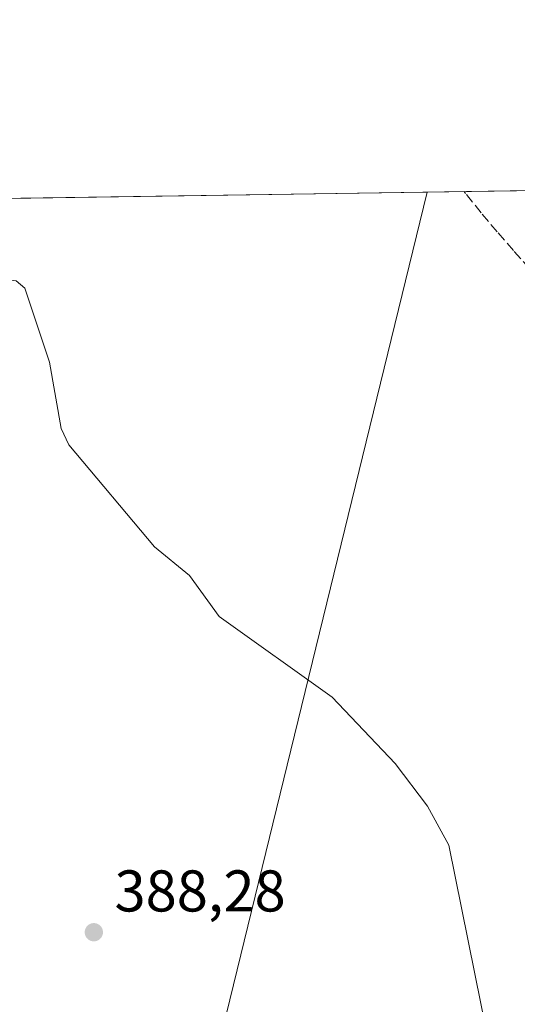
# Model space of a CAD drawing. Units: metres. Extents: x 604558 to 608032, y 4694516 to 4696881.
# Drawn here: x 605987 to 606072, y 4696714 to 4696881 of the extents above; entities that cross this region are included whole.
import ezdxf

# ---------------------------------------------------------------- set-up
doc = ezdxf.new("R2010")
doc.units = ezdxf.units.M
doc.header["$MEASUREMENT"] = 0
doc.linetypes.add('DGN Style 3', pattern=[2.307223458686699, 1.648016756204785, -0.6592067024819142])
for name, color, linetype, lineweight in [('Comarca CxS', 21, 'Continuous', 0), ('Comunidad Autónoma CxS', 142, 'Continuous', 0), ('Conducción de agua lineal', 4, 'DGN Style 3', 0), ('Cultivos herbáceos CxS', 92, 'Continuous', 0), ('Curva de nivel normal', 30, 'Continuous', 0), ('Municipio CxS', 4, 'Continuous', 0), ('Provincia CxS', 1, 'Continuous', 0), ('Punto de cota en terreno', 7, 'Continuous', 0), ('Rótulo de punto de cota en terreno', 7, 'Continuous', 0), ('Tendido', 6, 'Continuous', 0)]:
    doc.layers.add(name, color=color, linetype=linetype, lineweight=lineweight)
doc.styles.add('Style-Arial', font='txt')

# ---------------------------------------------------------------- blocks, each defined once
blk = doc.blocks.new('*U12')
at = {"layer": 'Cultivos herbáceos CxS', "color": 92, "linetype": 'Continuous', "lineweight": 0}
blk.add_polyline3d([(605970.4583000002, 4696850.7062, 385.4213000000018), (606130.2128, 4696853.136, 375.3289999999979)], dxfattribs=at)
blk = doc.blocks.new('5PATER')
at = {"layer": 'Punto de cota en terreno', "linetype": 'Continuous', "lineweight": 0}
h = blk.add_hatch(color=51, dxfattribs=at)
edge = h.paths.add_edge_path()
edge.add_ellipse((0, 0), major_axis=(-0.1095731443231308, -0.1110710700762829), ratio=0.9994222409660322, start_angle=0, end_angle=360)

msp = doc.modelspace()

# ---------------------------------------------------------------- linework, layer by layer
at = {"layer": 'Comarca CxS', "color": 21, "linetype": 'Continuous', "lineweight": 0, "flags": 128}
msp.add_lwpolyline([(605664.581489219, 4696846.054098646), (607985.9400008067, 4696881.359983014)], dxfattribs=at)
at = {"layer": 'Comunidad Autónoma CxS', "color": 142, "linetype": 'Continuous', "lineweight": 0, "flags": 128}
msp.add_lwpolyline([(604767.5585629845, 4694518.713655441), (604592.3300007818, 4694516.04998304), (604592.1811255993, 4694526.005854903), (604557.7400007822, 4696829.219983016), (605664.581489219, 4696846.054098646), (607985.9400008067, 4696881.359983014), (608021.6800008073, 4694568.179983041), (606663.9218064963, 4694547.540522305), (605160.4842202989, 4694524.686569992), (605101.537281736, 4694523.790509832)], close=True, dxfattribs=at)
at = {"layer": 'Conducción de agua lineal', "color": 4, "linetype": 'DGN Style 3', "lineweight": 0}
msp.add_polyline3d([(606074.1508999999, 4696838.948100001, 381.982999999993), (606071.3509000001, 4696842.048000001, 382.1523000000016), (606068.6009999998, 4696845.248000001, 382.2666999999929), (606065.8509999998, 4696848.498000001, 382.3714000000036), (606063.2010000005, 4696851.797900001, 382.460699999996), (606062.9611000001, 4696852.113100001, 382.4735999999975)], dxfattribs=at)
at = {"layer": 'Cultivos herbáceos CxS', "color": 92, "linetype": 'Continuous', "lineweight": 0, "extrusion": (0.05273295178134237, 0.0008019758482896413, 0.9986083279400214), "elevation": 36106.25670779187, "flags": 128}
msp.add_lwpolyline([(4687092.947260977, -676360.0691763877), (4687092.947260976, -676490.8072164608)], dxfattribs=at)
at = {"layer": 'Curva de nivel normal', "color": 30, "linetype": 'Continuous', "lineweight": 0, "elevation": 385, "flags": 128}
msp.add_lwpolyline([(606066.9500000002, 4696708.280099999), (606060.3276000004, 4696740.8409), (606056.7295000004, 4696747.467800001), (606051.1931999996, 4696754.7521), (606040.4881999996, 4696766.013800001), (606021.1928000003, 4696779.760199999), (606016.1698000003, 4696786.7379), (606010.2057999996, 4696791.6231), (605995.6254000004, 4696809.0108), (605994.3162000002, 4696811.735300001), (605992.3028999995, 4696823.0385), (605988.0833999999, 4696835.652600001), (605986.6097999997, 4696836.923699999), (605984.6429000003, 4696837.114), (605982.0555999996, 4696835.744999999), (605977.7838000003, 4696830.555199999), (605973.4033000004, 4696820.917300001), (605970.9622, 4696819.029999999), (605969.0646000003, 4696819.375299999), (605967.9902999997, 4696820.978499999), (605967.3569, 4696825.5702), (605965.1054999996, 4696831.8113), (605964.5762, 4696850.616800001)], dxfattribs=at)
at = {"layer": 'Municipio CxS', "color": 4, "linetype": 'Continuous', "lineweight": 0, "flags": 128}
msp.add_lwpolyline([(605664.581489219, 4696846.054098646), (607985.9400008067, 4696881.359983014)], dxfattribs=at)
at = {"layer": 'Provincia CxS', "color": 1, "linetype": 'Continuous', "lineweight": 0, "flags": 128}
msp.add_lwpolyline([(604767.5585629845, 4694518.713655441), (604592.3300007818, 4694516.04998304), (604592.1811255993, 4694526.005854903), (604557.7400007822, 4696829.219983016), (605664.581489219, 4696846.054098646), (607985.9400008067, 4696881.359983014), (608021.6800008073, 4694568.179983041), (606663.9218064963, 4694547.540522305), (605160.4842202989, 4694524.686569992), (605101.537281736, 4694523.790509832)], close=True, dxfattribs=at)
at = {"layer": 'Tendido', "color": 6, "linetype": 'Continuous', "lineweight": 0, "extrusion": (0.008888485585661986, 0.03632227360606691, 0.9993005990511962), "elevation": 176370.3834338766, "flags": 128}
msp.add_lwpolyline([(527746.0066182541, -4702839.198854932), (527746.006618254, -4702988.556960631)], dxfattribs=at)

# ---------------------------------------------------------------- block references
at = {"layer": 'Cultivos herbáceos CxS', "color": 92, "linetype": 'Continuous', "lineweight": 0}
msp.add_blockref('*U12', (0, 0), dxfattribs=at)
at = {"layer": 'Punto de cota en terreno', "color": 7, "linetype": 'Continuous', "lineweight": 0, "xscale": 10, "yscale": 10, "zscale": 10}
msp.add_blockref('5PATER', (605999.8600000005, 4696726.01, 388.2799999999988), dxfattribs=at)

# ---------------------------------------------------------------- texts
at = {"layer": 'Rótulo de punto de cota en terreno', "color": 7, "linetype": 'Continuous', "lineweight": 0, "style": 'Style-Arial'}
msp.add_text('388,28', height=7.000000000000002, dxfattribs=at).set_placement((606003.3877999998, 4696729.537799999))

doc.saveas('drawing.dxf')
